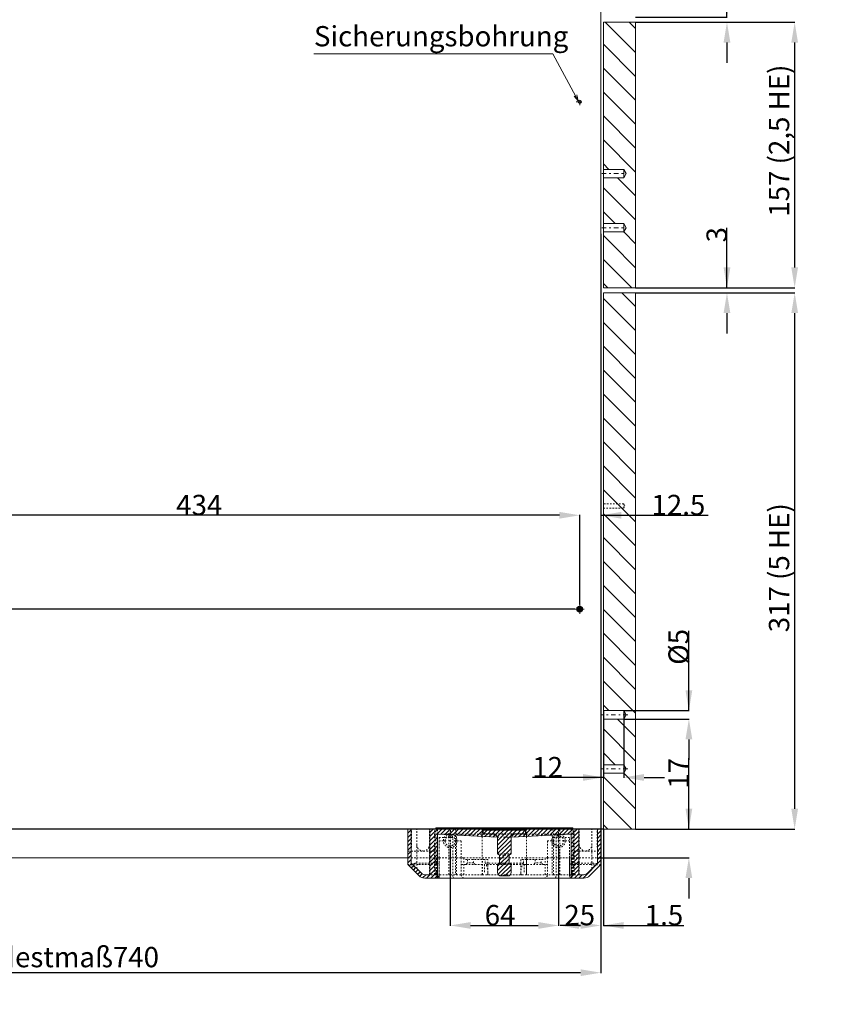
# Model space of a CAD drawing. Units: millimetres. Extents: x 53 to 1036, y -13 to 897.
# Drawn here: x 559 to 1035, y -13 to 569 of the extents above; entities that cross this region are included whole.
import ezdxf

# ---------------------------------------------------------------- set-up
doc = ezdxf.new("R2010")
doc.units = ezdxf.units.MM
for name, pattern in [('_..__..__..__.._', [1.8, 0.9, -0.9]), ('______....__....', [7.2, 2.7, -1.8, 0.9, -1.8]), ('______..__..__..', [7.2, 2.7, -0.9, 0.9, -0.9, 0.9, -0.9]), ('________________', [0])]:
    doc.linetypes.add(name, pattern=pattern)
for name, color, linetype in [('Ansichten', 7, 'Continuous'), ('Maße', 7, 'Continuous'), ('Mittellinien', 7, 'Continuous')]:
    doc.layers.add(name, color=color, linetype=linetype)
doc.dimstyles.get("Standard").update_dxf_attribs({"dimtxt": 0.18, "dimasz": 0.18, "dimexe": 0.18, "dimexo": 0.0625, "dimgap": 0.09, "dimtad": 0, "dimtih": 1, "dimtoh": 1, "dimdec": 4, "dimzin": 0, "dimdsep": 46, "dimtxsty": 'Standard', "dimcen": 0.09, "dimadec": 0, "dimazin": 0, "dimtfac": 1, "dimtdec": 4, "dimtofl": 0, "dimtmove": 0, "dimatfit": 3, "dimfxl": 0, "dimtolj": 1, "dimtzin": 0, "dimarcsym": 0})
pattern_1 = [(45, (0, 0), (-1.25, 1.25), [])]

# ---------------------------------------------------------------- blocks, each defined once
blk = doc.blocks.new('*D1')
at = {"layer": 'Defpoints', "color": 0}
for p in [(902, 90.5), (877, 78.5), (902, 27.5)]:
    blk.add_point(p, dxfattribs=at)
at = {"layer": 'Maße', "color": 0, "lineweight": -2}
for p, q in [((902, 90.44), (902, 33.32)), ((877, 78.44), (877, 33.32)), ((889, 33.5), (890, 33.5))]:
    blk.add_line(p, q, dxfattribs=at)
at = {"layer": 'Maße', "color": 0}
for points in [[(889, 35.5), (889, 31.5), (877, 33.5)], [(890, 31.5), (890, 35.5), (902, 33.5)]]:
    blk.add_solid(points, dxfattribs=at)
at = {"layer": 'Maße', "color": 0, "insert": (889.5, 39.59), "char_height": 12, "attachment_point": 5}
blk.add_mtext('\\A1;25', dxfattribs=at)
blk = doc.blocks.new('*D2')
at = {"layer": 'Defpoints', "color": 0}
for p in [(922.5, 570.5), (982.5, 570.5), (922.5, 567.5)]:
    blk.add_point(p, dxfattribs=at)
at = {"layer": 'Maße', "color": 0, "lineweight": -2}
for p, q in [((976.5, 570.5), (976.5, 602.68)), ((976.5, 582.5), (976.5, 594.5)), ((922.56, 570.5), (976.68, 570.5)), ((922.56, 567.5), (976.68, 567.5)), ((976.5, 555.5), (976.5, 543.5))]:
    blk.add_line(p, q, dxfattribs=at)
at = {"layer": 'Maße', "color": 0}
for points in [[(974.5, 582.5), (978.5, 582.5), (976.5, 570.5)], [(978.5, 555.5), (974.5, 555.5), (976.5, 567.5)]]:
    blk.add_solid(points, dxfattribs=at)
at = {"layer": 'Maße', "color": 0, "insert": (970.41, 598.59), "char_height": 12, "attachment_point": 5, "rotation": 90}
blk.add_mtext('\\A1;3', dxfattribs=at)
blk = doc.blocks.new('*D4')
at = {"layer": 'Defpoints', "color": 0}
for p in [(813, 78.5), (877, 78.5), (877, 27.5)]:
    blk.add_point(p, dxfattribs=at)
at = {"layer": 'Maße', "color": 0, "lineweight": -2}
for p, q in [((813, 78.44), (813, 33.32)), ((877, 78.44), (877, 33.32)), ((825, 33.5), (865, 33.5))]:
    blk.add_line(p, q, dxfattribs=at)
at = {"layer": 'Maße', "color": 0}
for points in [[(825, 35.5), (825, 31.5), (813, 33.5)], [(865, 31.5), (865, 35.5), (877, 33.5)]]:
    blk.add_solid(points, dxfattribs=at)
at = {"layer": 'Maße', "color": 0, "insert": (842.46, 39.59), "char_height": 12, "attachment_point": 5}
blk.add_mtext('\\A1;64', dxfattribs=at)
blk = doc.blocks.new('*D7')
at = {"layer": 'Defpoints', "color": 0}
for p in [(115, 690.5), (886.75, 690.5), (452.75, 220.5)]:
    blk.add_point(p, dxfattribs=at)
at = {"layer": 'Maße', "color": 0, "lineweight": -2}
for p, q in [((886.69, 690.5), (108.82, 690.5)), ((109, 232.5), (109, 678.5)), ((452.69, 220.5), (108.82, 220.5))]:
    blk.add_line(p, q, dxfattribs=at)
at = {"layer": 'Maße', "color": 0}
for points in [[(111, 678.5), (107, 678.5), (109, 690.5)], [(107, 232.5), (111, 232.5), (109, 220.5)]]:
    blk.add_solid(points, dxfattribs=at)
at = {"layer": 'Maße', "color": 0, "insert": (102.91, 462.5), "char_height": 12, "attachment_point": 5, "rotation": 90}
blk.add_mtext('\\A1;470', dxfattribs=at)
blk = doc.blocks.new('*D10')
at = {"layer": 'Defpoints', "color": 0}
for p in [(922.5, 407.5), (1022.5, 407.5), (922.5, 90.5)]:
    blk.add_point(p, dxfattribs=at)
at = {"layer": 'Maße', "color": 0, "lineweight": -2}
for p, q in [((922.56, 407.5), (1016.68, 407.5)), ((1016.5, 102.5), (1016.5, 395.5)), ((922.56, 90.5), (1016.68, 90.5))]:
    blk.add_line(p, q, dxfattribs=at)
at = {"layer": 'Maße', "color": 0}
for points in [[(1018.5, 395.5), (1014.5, 395.5), (1016.5, 407.5)], [(1014.5, 102.5), (1018.5, 102.5), (1016.5, 90.5)]]:
    blk.add_solid(points, dxfattribs=at)
at = {"layer": 'Maße', "color": 0, "insert": (1007.27, 245), "char_height": 12, "attachment_point": 5, "rotation": 90}
blk.add_mtext('\\A1;317 (5 HE)', dxfattribs=at)
blk = doc.blocks.new('*D11')
at = {"layer": 'Defpoints', "color": 0}
for p in [(903.5, 160.5), (915.5, 160.5), (915.5, 115)]:
    blk.add_point(p, dxfattribs=at)
at = {"layer": 'Maße', "color": 0, "lineweight": -2}
for p, q in [((903.5, 160.44), (903.5, 120.82)), ((915.5, 160.44), (915.5, 120.82)), ((903.5, 121), (861.61, 121)), ((891.5, 121), (879.5, 121)), ((927.5, 121), (939.5, 121))]:
    blk.add_line(p, q, dxfattribs=at)
at = {"layer": 'Maße', "color": 0}
for points in [[(891.5, 119), (891.5, 123), (903.5, 121)], [(927.5, 123), (927.5, 119), (915.5, 121)]]:
    blk.add_solid(points, dxfattribs=at)
at = {"layer": 'Maße', "color": 0, "insert": (870.55, 127.09), "char_height": 12, "attachment_point": 5}
blk.add_mtext('\\A1;12', dxfattribs=at)
blk = doc.blocks.new('*D14')
at = {"layer": 'Defpoints', "color": 0}
for p in [(922.5, 567.5), (1022.5, 567.5), (922.5, 410.5)]:
    blk.add_point(p, dxfattribs=at)
at = {"layer": 'Maße', "color": 0, "lineweight": -2}
for p, q in [((922.56, 567.5), (1016.68, 567.5)), ((1016.5, 422.5), (1016.5, 555.5)), ((922.56, 410.5), (1016.68, 410.5))]:
    blk.add_line(p, q, dxfattribs=at)
at = {"layer": 'Maße', "color": 0}
for points in [[(1018.5, 555.5), (1014.5, 555.5), (1016.5, 567.5)], [(1014.5, 422.5), (1018.5, 422.5), (1016.5, 410.5)]]:
    blk.add_solid(points, dxfattribs=at)
at = {"layer": 'Maße', "color": 0, "insert": (1007.27, 497.5), "char_height": 12, "attachment_point": 5, "rotation": 90}
blk.add_mtext('\\A1;157 (2,5 HE)', dxfattribs=at)
blk = doc.blocks.new('*D18')
at = {"layer": 'Defpoints', "color": 0}
for p in [(902, 90.5), (903.5, 90.5), (903.5, 27.5)]:
    blk.add_point(p, dxfattribs=at)
at = {"layer": 'Maße', "color": 0, "lineweight": -2}
for p, q in [((902, 90.44), (902, 33.32)), ((903.5, 90.44), (903.5, 33.32)), ((890, 33.5), (878, 33.5)), ((903.5, 33.5), (951.11, 33.5)), ((915.5, 33.5), (927.5, 33.5))]:
    blk.add_line(p, q, dxfattribs=at)
at = {"layer": 'Maße', "color": 0}
for points in [[(890, 31.5), (890, 35.5), (902, 33.5)], [(915.5, 35.5), (915.5, 31.5), (903.5, 33.5)]]:
    blk.add_solid(points, dxfattribs=at)
at = {"layer": 'Maße', "color": 0, "insert": (939.3, 39.59), "char_height": 12, "attachment_point": 5}
blk.add_mtext('\\A1;1.5', dxfattribs=at)
blk = doc.blocks.new('*D19')
at = {"layer": 'Defpoints', "color": 0}
for p in [(902, 442.5), (162, 90.5), (162, -0.44)]:
    blk.add_point(p, dxfattribs=at)
at = {"layer": 'Maße', "color": 0, "lineweight": -2}
for p, q in [((902, 442.44), (902, 5.38)), ((162, 90.44), (162, 5.38)), ((890, 5.56), (174, 5.56))]:
    blk.add_line(p, q, dxfattribs=at)
at = {"layer": 'Maße', "color": 0}
for points in [[(174, 7.56), (174, 3.56), (162, 5.56)], [(890, 3.56), (890, 7.56), (902, 5.56)]]:
    blk.add_solid(points, dxfattribs=at)
at = {"layer": 'Maße', "color": 0, "insert": (511.08, 14.79), "char_height": 12, "attachment_point": 5}
blk.add_mtext('Mindestmaß 550/ Mindestmaß\\A1;740', dxfattribs=at)
blk = doc.blocks.new('*D20')
at = {"layer": 'Defpoints', "color": 0}
for p in [(922.5, 410.5), (922.5, 407.5), (982.5, 407.5)]:
    blk.add_point(p, dxfattribs=at)
at = {"layer": 'Maße', "color": 0, "lineweight": -2}
for p, q in [((976.5, 410.5), (976.5, 445.95)), ((976.5, 422.5), (976.5, 434.5)), ((922.56, 410.5), (976.68, 410.5)), ((922.56, 407.5), (976.68, 407.5)), ((976.5, 395.5), (976.5, 383.5))]:
    blk.add_line(p, q, dxfattribs=at)
at = {"layer": 'Maße', "color": 0}
for points in [[(974.5, 422.5), (978.5, 422.5), (976.5, 410.5)], [(978.5, 395.5), (974.5, 395.5), (976.5, 407.5)]]:
    blk.add_solid(points, dxfattribs=at)
at = {"layer": 'Maße', "color": 0, "insert": (970.41, 441.86), "char_height": 12, "attachment_point": 5, "rotation": 90}
blk.add_mtext('\\A1;3', dxfattribs=at)
blk = doc.blocks.new('*D21')
at = {"layer": 'Defpoints', "color": 0}
for p in [(72.5, 794.5), (162, 794.5), (790, 90.5)]:
    blk.add_point(p, dxfattribs=at)
at = {"layer": 'Maße', "color": 0, "lineweight": -2}
for p, q in [((161.94, 794.5), (66.32, 794.5)), ((66.5, 102.5), (66.5, 782.5)), ((789.94, 90.5), (66.32, 90.5))]:
    blk.add_line(p, q, dxfattribs=at)
at = {"layer": 'Maße', "color": 0}
for points in [[(68.5, 782.5), (64.5, 782.5), (66.5, 794.5)], [(64.5, 102.5), (68.5, 102.5), (66.5, 90.5)]]:
    blk.add_solid(points, dxfattribs=at)
at = {"layer": 'Maße', "color": 0, "insert": (60.41, 465), "char_height": 12, "attachment_point": 5, "rotation": 90}
blk.add_mtext('\\A1;704', dxfattribs=at)
blk = doc.blocks.new('@2779')
at = {"layer": 'Maße'}
h = blk.add_hatch(dxfattribs=at)
h.set_pattern_fill('', color=1, style=0, pattern_type=0)
h.set_pattern_definition(pattern_1)
h.paths.add_polyline_path([(804.5, 91.25), (804.5, 90.5), (801, 90.5), (801, 63.5), (798.07, 63.5), (797.87, 63.51), (797.68, 63.53), (797.49, 63.56), (797.29, 63.61), (797.11, 63.66), (796.92, 63.73), (796.74, 63.81), (796.57, 63.91), (796.4, 64.01), (796.24, 64.12), (796.09, 64.25), (795.95, 64.38), (790, 70.33), (790, 90.5), (788, 90.5), (788, 69.5), (794.54, 62.97), (794.77, 62.75), (795.03, 62.54), (795.29, 62.35), (795.57, 62.17), (795.86, 62.02), (796.16, 61.89), (796.46, 61.77), (796.78, 61.67), (797.1, 61.6), (797.42, 61.55), (797.74, 61.52), (798.07, 61.5), (805.5, 61.5), (805.5, 87.5), (840.86, 85.65), (840.78, 85.87), (840.69, 86.09), (840.57, 86.3), (840.44, 86.5), (840.3, 86.69), (840.14, 86.86), (839.96, 87.02), (839.78, 87.17), (839.58, 87.31), (839.37, 87.42), (839.16, 87.52), (838.93, 87.61), (838.71, 87.67), (838.47, 87.72), (838.24, 87.75), (838, 87.75), (832.5, 87.75), (832.5, 89.75), (857.5, 89.75), (857.5, 87.75), (852, 87.75), (851.76, 87.75), (851.53, 87.72), (851.29, 87.67), (851.07, 87.61), (850.84, 87.52), (850.63, 87.42), (850.42, 87.31), (850.22, 87.17), (850.04, 87.02), (849.86, 86.86), (849.7, 86.69), (849.56, 86.5), (849.43, 86.3), (849.31, 86.09), (849.22, 85.87), (849.14, 85.65), (884.5, 87.5), (884.5, 61.5), (891.93, 61.5), (892.26, 61.52), (892.58, 61.55), (892.9, 61.6), (893.22, 61.67), (893.54, 61.77), (893.84, 61.89), (894.14, 62.02), (894.43, 62.17), (894.71, 62.35), (894.97, 62.54), (895.23, 62.75), (895.46, 62.97), (902, 69.5), (902, 90.5), (900, 90.5), (900, 70.33), (894.05, 64.38), (893.91, 64.25), (893.76, 64.12), (893.6, 64.01), (893.43, 63.91), (893.26, 63.81), (893.08, 63.73), (892.89, 63.66), (892.71, 63.61), (892.51, 63.56), (892.32, 63.53), (892.13, 63.51), (891.93, 63.5), (889, 63.5), (889, 90.5), (885.5, 90.5), (885.5, 91.25)])
h = blk.add_hatch(dxfattribs=at)
h.set_pattern_fill('', color=1, style=0, pattern_type=0)
h.set_pattern_definition(pattern_1)
h.paths.add_polyline_path([(849, 75.75), (849, 84.75), (849.01, 84.99), (849.04, 85.22), (849.08, 85.45), (849.15, 85.68), (849.23, 85.9), (849.33, 86.12), (849.44, 86.32), (849.57, 86.52), (849.72, 86.7), (849.88, 86.88), (850.05, 87.04), (850.24, 87.18), (850.43, 87.31), (850.64, 87.43), (850.85, 87.53), (851.07, 87.61), (851.3, 87.67), (851.53, 87.72), (851.76, 87.75), (852, 87.75), (857.5, 87.75), (857.5, 89.75), (832.5, 89.75), (832.5, 87.75), (838, 87.75), (838.24, 87.75), (838.47, 87.72), (838.7, 87.67), (838.93, 87.61), (839.15, 87.53), (839.36, 87.43), (839.57, 87.31), (839.76, 87.18), (839.95, 87.04), (840.12, 86.88), (840.28, 86.7), (840.43, 86.52), (840.56, 86.32), (840.67, 86.12), (840.77, 85.9), (840.85, 85.68), (840.92, 85.45), (840.96, 85.22), (840.99, 84.99), (841, 84.75), (841, 75.75), (842.1, 75.12), (842.1, 70.39), (841, 69.75), (841, 64.75), (841.01, 64.6), (841.02, 64.44), (841.06, 64.29), (841.1, 64.14), (841.15, 63.99), (841.22, 63.85), (841.29, 63.71), (841.38, 63.58), (841.48, 63.46), (841.59, 63.34), (841.7, 63.23), (841.82, 63.14), (841.96, 63.05), (842.09, 62.97), (842.23, 62.91), (842.38, 62.85), (842.53, 62.81), (842.69, 62.78), (842.84, 62.76), (843, 62.75), (843.68, 62.75), (843.77, 62.83), (843.87, 62.9), (843.97, 62.97), (844.07, 63.03), (844.18, 63.08), (844.29, 63.13), (844.41, 63.16), (844.52, 63.2), (844.64, 63.22), (844.76, 63.24), (844.88, 63.25), (845, 63.25), (845.12, 63.25), (845.24, 63.24), (845.36, 63.22), (845.48, 63.2), (845.59, 63.16), (845.71, 63.13), (845.82, 63.08), (845.93, 63.03), (846.03, 62.97), (846.13, 62.9), (846.23, 62.83), (846.32, 62.75), (847, 62.75), (847.16, 62.76), (847.31, 62.78), (847.47, 62.81), (847.62, 62.85), (847.77, 62.91), (847.91, 62.97), (848.04, 63.05), (848.18, 63.14), (848.3, 63.23), (848.41, 63.34), (848.52, 63.46), (848.62, 63.58), (848.71, 63.71), (848.78, 63.85), (848.85, 63.99), (848.9, 64.14), (848.94, 64.29), (848.98, 64.44), (848.99, 64.6), (849, 64.75), (849, 69.75), (847.9, 70.39), (847.9, 75.12)])
at = {"layer": 'Maße', "color": 7, "linetype": '________________', "lineweight": 9}
for p, q in [((902, 794.5), (902, 90.5)), ((903.5, 480.5), (903.5, 567.5)), ((903.5, 567.5), (922.5, 567.5)), ((922.5, 410.5), (922.5, 567.5)), ((903.5, 480.5), (915.5, 480.5)), ((903.5, 480.5), (903.5, 475.5)), ((915.5, 480.5), (916.94, 478)), ((915.5, 480.5), (915.5, 475.5)), ((916.94, 478), (915.5, 475.5)), ((915.5, 475.5), (903.5, 475.5)), ((903.5, 448.5), (903.5, 475.5)), ((903.5, 448.5), (903.5, 443.5)), ((903.5, 448.5), (915.5, 448.5)), ((915.5, 448.5), (915.5, 443.5)), ((915.5, 448.5), (916.94, 446)), ((915.5, 443.5), (903.5, 443.5)), ((903.5, 410.5), (903.5, 443.5)), ((916.94, 446), (915.5, 443.5)), ((922.5, 410.5), (903.5, 410.5)), ((903.5, 407.5), (922.5, 407.5)), ((903.5, 160.5), (903.5, 407.5)), ((922.5, 90.5), (922.5, 407.5)), ((903.5, 160.5), (915.5, 160.5)), ((903.5, 160.5), (903.5, 155.5)), ((915.5, 160.5), (916.94, 158)), ((915.5, 160.5), (915.5, 155.5)), ((916.94, 158), (915.5, 155.5)), ((915.5, 155.5), (903.5, 155.5)), ((903.5, 128.5), (903.5, 155.5)), ((903.5, 128.5), (915.5, 128.5)), ((903.5, 128.5), (903.5, 123.5)), ((915.5, 128.5), (916.94, 126)), ((915.5, 128.5), (915.5, 123.5)), ((915.5, 123.5), (903.5, 123.5)), ((903.5, 90.5), (903.5, 123.5)), ((916.94, 126), (915.5, 123.5)), ((788, 90.5), (788, 69.5)), ((788, 90.5), (790, 90.5)), ((790, 90.5), (790, 70.33)), ((790, 90.5), (801, 90.5)), ((801, 63.5), (801, 90.5)), ((801, 90.5), (804.5, 90.5)), ((804.5, 90.5), (804.5, 91.25)), ((804.5, 91.25), (885.5, 91.25)), ((805.5, 61.5), (805.5, 87.5)), ((840.86, 85.65), (805.5, 87.5)), ((832.5, 87.75), (832.5, 89.75)), ((857.5, 89.75), (832.5, 89.75)), ((832.5, 87.75), (832.5, 89.75)), ((857.5, 89.75), (832.5, 89.75)), ((832.5, 87.75), (838, 87.75)), ((832.5, 87.75), (838, 87.75)), ((884.5, 87.5), (849.14, 85.65)), ((852, 87.75), (857.5, 87.75)), ((852, 87.75), (857.5, 87.75)), ((857.5, 89.75), (857.5, 87.75)), ((857.5, 89.75), (857.5, 87.75)), ((884.5, 87.5), (884.5, 61.5)), ((885.5, 91.25), (885.5, 90.5)), ((885.5, 90.5), (889, 90.5)), ((889, 90.5), (889, 63.5)), ((889, 90.5), (900, 90.5)), ((900, 90.5), (902, 90.5)), ((900, 70.33), (900, 90.5)), ((902, 69.5), (902, 90.5)), ((922.5, 90.5), (903.5, 90.5)), ((841, 75.75), (841, 84.75)), ((849, 84.75), (849, 75.75)), ((842.1, 75.12), (841, 75.75)), ((849, 75.75), (847.9, 75.12)), ((276, 73.5), (788, 73.5)), ((790, 70.33), (795.95, 64.38)), ((841, 69.75), (842.1, 70.39)), ((842.1, 70.39), (842.1, 75.12)), ((847.9, 75.12), (847.9, 70.39)), ((847.9, 70.39), (849, 69.75)), ((894.05, 64.38), (900, 70.33)), ((788, 69.5), (794.54, 62.97)), ((841, 64.75), (841, 69.75)), ((849, 69.75), (849, 64.75)), ((895.46, 62.97), (902, 69.5)), ((798.07, 63.5), (801, 63.5)), ((798.07, 61.5), (805.5, 61.5)), ((805.5, 61.5), (884.5, 61.5)), ((843, 62.75), (843.68, 62.75)), ((843.68, 62.75), (845, 62.75)), ((845, 62.75), (846.32, 62.75)), ((846.32, 62.75), (847, 62.75)), ((884.5, 61.5), (891.93, 61.5)), ((889, 63.5), (891.93, 63.5))]:
    blk.add_line(p, q, dxfattribs=at)
at = {"layer": 'Maße', "color": 1}
for p, q in [((904.64, 567.5), (922.5, 549.64)), ((918.78, 567.5), (922.5, 563.78)), ((903.5, 554.5), (922.5, 535.5)), ((903.5, 540.36), (922.5, 521.36)), ((903.5, 526.22), (922.5, 507.22)), ((903.5, 512.07), (922.5, 493.07)), ((903.5, 497.93), (922.5, 478.93)), ((903.5, 483.79), (906.78, 480.5)), ((911.78, 475.5), (922.5, 464.79)), ((903.5, 469.65), (922.5, 450.65)), ((903.5, 455.5), (910.5, 448.5)), ((915.5, 443.5), (922.5, 436.5)), ((903.5, 441.36), (908.43, 436.43)), ((908.43, 436.43), (922.5, 422.36)), ((903.5, 427.22), (920.22, 410.5)), ((903.5, 413.08), (906.07, 410.5)), ((914.34, 407.5), (922.5, 399.35)), ((903.5, 404.21), (922.5, 385.21)), ((903.5, 390.06), (922.5, 371.06)), ((903.5, 375.92), (922.5, 356.92)), ((903.5, 361.78), (922.5, 342.78)), ((903.5, 347.64), (922.5, 328.64)), ((903.5, 333.49), (922.5, 314.49)), ((903.5, 319.35), (922.5, 300.35)), ((903.5, 305.21), (922.5, 286.21)), ((903.5, 291.07), (922.5, 272.07)), ((903.5, 276.93), (922.5, 257.93)), ((903.5, 262.78), (922.5, 243.78)), ((903.5, 248.64), (922.5, 229.64)), ((903.5, 234.5), (922.5, 215.5)), ((903.5, 220.36), (922.5, 201.36)), ((903.5, 206.22), (922.5, 187.22)), ((903.5, 192.07), (922.5, 173.07)), ((903.5, 177.93), (922.5, 158.93)), ((903.5, 163.79), (906.78, 160.5)), ((911.78, 155.5), (922.5, 144.79)), ((903.5, 149.65), (922.5, 130.65)), ((903.5, 135.5), (910.5, 128.5)), ((915.5, 123.5), (922.5, 116.5)), ((903.5, 121.36), (908.43, 116.43)), ((908.43, 116.43), (922.5, 102.36)), ((903.5, 107.22), (920.22, 90.5)), ((903.5, 93.08), (906.07, 90.5))]:
    blk.add_line(p, q, dxfattribs=at)
at = {"layer": 'Maße', "color": 212, "linetype": '_..__..__..__.._', "lineweight": 9}
for p, q in [((915.5, 282.75), (903.5, 282.75)), ((903.5, 280.25), (915.5, 280.25)), ((915.5, 280.25), (915.5, 282.75)), ((916.22, 281.5), (915.5, 282.75)), ((915.5, 280.25), (916.22, 281.5)), ((790.22, 81.25), (790.22, 90.5)), ((793.25, 77.5), (793.25, 90.5)), ((800.75, 77.5), (800.75, 90.5)), ((803.7, 63.5), (803.7, 90.5)), ((804.42, 63.5), (804.42, 90.5)), ((804.5, 90.5), (885.5, 90.5)), ((805.5, 87.5), (805.5, 90.5)), ((805.5, 87.5), (884.5, 87.5)), ((812.25, 87.15), (812.25, 90.5)), ((813.12, 87.11), (813.12, 90.5)), ((816.06, 90.5), (816.06, 86.95)), ((816.75, 86.91), (816.75, 90.5)), ((831.89, 86.12), (831.89, 90.5)), ((838, 87.75), (845, 87.75)), ((845, 87.75), (852, 87.75)), ((858.11, 86.12), (858.11, 90.5)), ((873.25, 90.5), (873.25, 86.91)), ((873.94, 86.95), (873.94, 90.5)), ((876.88, 90.5), (876.88, 87.11)), ((877.75, 87.15), (877.75, 90.5)), ((884.5, 87.5), (884.5, 90.5)), ((885.58, 63.5), (885.58, 90.5)), ((886.3, 63.5), (886.3, 90.5)), ((889.25, 77.5), (889.25, 90.5)), ((896.75, 77.5), (896.75, 90.5)), ((899.78, 81.25), (899.78, 90.5)), ((814.5, 85.5), (806.5, 85.5)), ((806.5, 85.5), (806.5, 62.5)), ((809, 83.5), (806.5, 83.5)), ((806.5, 83.5), (806.5, 73.5)), ((812.25, 63.5), (812.25, 87.15)), ((813.12, 63.5), (813.12, 87.11)), ((814.5, 62.5), (814.5, 85.5)), ((816.06, 86.95), (816.06, 63.5)), ((816.75, 63.5), (816.75, 86.91)), ((819.5, 83.5), (817, 83.5)), ((819.5, 73.5), (819.5, 83.5)), ((831.89, 63.5), (831.89, 86.12)), ((840.86, 85.65), (849.14, 85.65)), ((858.11, 63.5), (858.11, 86.12)), ((873, 83.5), (870.5, 83.5)), ((870.5, 83.5), (870.5, 73.5)), ((873.25, 86.91), (873.25, 63.5)), ((873.94, 63.5), (873.94, 86.95)), ((883.5, 85.5), (875.5, 85.5)), ((875.5, 85.5), (875.5, 62.5)), ((876.88, 87.11), (876.88, 63.5)), ((877.75, 63.5), (877.75, 87.15)), ((883.5, 83.5), (881, 83.5)), ((883.5, 62.5), (883.5, 85.5)), ((883.5, 73.5), (883.5, 83.5)), ((788, 77.5), (790, 77.5)), ((790, 77.5), (801, 77.5)), ((793.25, 67.08), (793.25, 77.5)), ((800.75, 63.5), (800.75, 77.5)), ((801, 77.5), (803.7, 77.5)), ((841, 75.75), (845, 75.75)), ((845, 75.75), (849, 75.75)), ((886.3, 77.5), (889, 77.5)), ((889, 77.5), (900, 77.5)), ((889.25, 63.5), (889.25, 77.5)), ((896.75, 67.08), (896.75, 77.5)), ((900, 77.5), (902, 77.5)), ((788, 73.5), (790, 73.5)), ((790, 73.5), (793.25, 73.5)), ((793, 70.33), (792.22, 70.23)), ((793.25, 70.33), (793, 70.33)), ((793.25, 73.5), (800.75, 73.5)), ((800.75, 70.33), (793.25, 70.33)), ((800.75, 73.5), (801, 73.5)), ((801, 70.33), (800.75, 70.33)), ((801, 73.5), (804.42, 73.5)), ((804.42, 70.33), (801, 70.33)), ((804.42, 73.5), (805, 73.5)), ((805, 70.33), (804.42, 70.33)), ((806.5, 73.5), (805, 73.5)), ((805, 63.5), (805, 73.5)), ((806.5, 63.5), (806.5, 73.5)), ((806.5, 73.5), (812.25, 73.5)), ((812.25, 73.5), (813.12, 73.5)), ((813.12, 73.5), (814.5, 73.5)), ((814.5, 73.5), (816.06, 73.5)), ((816.06, 73.5), (816.75, 73.5)), ((816.75, 73.5), (819.5, 73.5)), ((819.5, 73.5), (819.5, 63.5)), ((821, 73.5), (819.5, 73.5)), ((821, 63.5), (821, 73.5)), ((821, 73.5), (831.89, 73.5)), ((831.89, 72.5), (821, 72.5)), ((823.25, 70.5), (822.25, 69.5)), ((823.25, 72.5), (823.25, 70.5)), ((826.75, 70.5), (823.25, 70.5)), ((826.75, 70.5), (826.75, 72.5)), ((827.75, 69.5), (826.75, 70.5)), ((831.89, 73.5), (842.1, 73.5)), ((831.99, 72.5), (831.89, 72.5)), ((835.25, 72.5), (831.99, 72.5)), ((831.99, 63.5), (831.99, 72.5)), ((833.65, 70.33), (833.65, 72.5)), ((835.25, 70.33), (833.65, 70.33)), ((835.25, 64.83), (835.25, 72.5)), ((842, 70.33), (835.25, 70.33)), ((848, 70.33), (842, 70.33)), ((842.1, 75.12), (845, 75.12)), ((842.1, 73.5), (847.9, 73.5)), ((842.1, 70.39), (845, 70.39)), ((845, 75.12), (847.9, 75.12)), ((845, 70.39), (847.9, 70.39)), ((847.9, 73.5), (858.11, 73.5)), ((854.75, 70.33), (848, 70.33)), ((858.01, 72.5), (854.75, 72.5)), ((854.75, 72.5), (854.75, 64.83)), ((856.35, 70.33), (854.75, 70.33)), ((856.35, 70.33), (856.35, 72.5)), ((858.01, 72.5), (858.01, 63.5)), ((858.01, 72.5), (858.11, 72.5)), ((858.11, 73.5), (869, 73.5)), ((858.11, 72.5), (869, 72.5)), ((863.25, 70.5), (862.25, 69.5)), ((863.25, 72.5), (863.25, 70.5)), ((866.75, 70.5), (863.25, 70.5)), ((866.75, 70.5), (866.75, 72.5)), ((867.75, 69.5), (866.75, 70.5)), ((870.5, 73.5), (869, 73.5)), ((869, 63.5), (869, 73.5)), ((870.5, 73.5), (870.5, 63.5)), ((870.5, 73.5), (873.25, 73.5)), ((873.25, 73.5), (873.94, 73.5)), ((873.94, 73.5), (875.5, 73.5)), ((875.5, 73.5), (876.88, 73.5)), ((876.88, 73.5), (877.75, 73.5)), ((877.75, 73.5), (883.5, 73.5)), ((883.5, 63.5), (883.5, 73.5)), ((885, 73.5), (883.5, 73.5)), ((885, 63.5), (885, 73.5)), ((885, 73.5), (885.58, 73.5)), ((885.58, 70.33), (885, 70.33)), ((885.58, 73.5), (889, 73.5)), ((889, 70.33), (885.58, 70.33)), ((889, 73.5), (889.25, 73.5)), ((889.25, 70.33), (889, 70.33)), ((889.25, 73.5), (896.75, 73.5)), ((896.75, 70.33), (889.25, 70.33)), ((896.75, 73.5), (900, 73.5)), ((897, 70.33), (896.75, 70.33)), ((897.78, 70.23), (897, 70.33)), ((900, 73.5), (902, 73.5)), ((800.75, 69.5), (794, 69.5)), ((801, 69.5), (800.75, 69.5)), ((804.42, 69.5), (801, 69.5)), ((804.5, 69.5), (804.42, 69.5)), ((819.5, 69.5), (822.18, 69.5)), ((822.18, 69.5), (833.25, 69.5)), ((833.25, 69.5), (833.25, 64.83)), ((835.25, 69.5), (833.25, 69.5)), ((835.24, 64.38), (835.25, 64.83)), ((841, 69.5), (835.25, 69.5)), ((841, 69.75), (845, 69.75)), ((849, 69.5), (841, 69.5)), ((845, 69.75), (849, 69.75)), ((854.75, 69.5), (849, 69.5)), ((856.75, 69.5), (854.75, 69.5)), ((854.75, 64.83), (854.76, 64.38)), ((856.75, 69.5), (856.75, 64.83)), ((856.75, 69.5), (867.82, 69.5)), ((867.82, 69.5), (870.5, 69.5)), ((885.58, 69.5), (885.5, 69.5)), ((889, 69.5), (885.58, 69.5)), ((889.25, 69.5), (889, 69.5)), ((896, 69.5), (889.25, 69.5)), ((804.42, 63.5), (801, 63.5)), ((805, 63.5), (804.42, 63.5)), ((813.12, 63.5), (805.5, 63.5)), ((813.12, 63.5), (816.06, 63.5)), ((831.89, 63.5), (816.06, 63.5)), ((858.11, 63.5), (831.89, 63.5)), ((873.94, 63.5), (858.11, 63.5)), ((873.94, 63.5), (876.88, 63.5)), ((884.5, 63.5), (876.88, 63.5)), ((885.58, 63.5), (885, 63.5)), ((889, 63.5), (885.58, 63.5))]:
    blk.add_line(p, q, dxfattribs=at)
at = {"layer": 'Maße', "color": 253, "linetype": '________________', "lineweight": 9}
blk.add_line((845, 63.25), (845, 62.75), dxfattribs=at)
at = {"layer": 'Maße', "color": 212, "linetype": '_..__..__..__.._', "lineweight": 9, "extrusion": (0, 0, -1)}
for points in [[(-794, 69.5, 0.038533), (-788.09, 69.48), (-788, 69.5)], [(-902, 69.5), (-901.89, 69.48, 0.039778), (-896, 69.5)]]:
    blk.add_lwpolyline(points, format="xyb", dxfattribs=at)
for points in [[(-835.24, 64.38), (-835.24, 64.35), (-835.24, 64.32), (-835.24, 64.29), (-835.23, 64.26), (-835.23, 64.23), (-835.23, 64.2), (-835.23, 64.18), (-835.22, 64.15), (-835.22, 64.12), (-835.22, 64.09), (-835.22, 64.07), (-835.21, 64.04), (-835.21, 64.02), (-835.21, 63.99), (-835.2, 63.97), (-835.2, 63.94), (-835.2, 63.92), (-835.19, 63.9), (-835.19, 63.87), (-835.18, 63.85), (-835.18, 63.83), (-835.17, 63.81), (-835.17, 63.79), (-835.16, 63.78), (-835.16, 63.76), (-835.15, 63.74), (-835.15, 63.73), (-835.14, 63.71), (-835.14, 63.7), (-835.13, 63.68), (-835.12, 63.66), (-835.12, 63.65), (-835.11, 63.63), (-835.1, 63.62), (-835.09, 63.61), (-835.09, 63.6), (-835.08, 63.59), (-835.07, 63.58), (-835.06, 63.57), (-835.05, 63.56), (-835.05, 63.55), (-835.04, 63.54), (-835.03, 63.54), (-835.02, 63.53), (-835.01, 63.52), (-835, 63.52), (-834.98, 63.52), (-834.98, 63.51), (-834.96, 63.51), (-834.95, 63.51), (-834.94, 63.51), (-834.93, 63.5), (-834.92, 63.5)], [(-855.08, 63.5), (-855.07, 63.5), (-855.05, 63.51), (-855.04, 63.51), (-855.03, 63.51), (-855.02, 63.51), (-855.01, 63.52), (-855, 63.52), (-854.99, 63.53), (-854.98, 63.53), (-854.97, 63.54), (-854.96, 63.55), (-854.95, 63.55), (-854.95, 63.56), (-854.94, 63.57), (-854.93, 63.58), (-854.92, 63.59), (-854.91, 63.6), (-854.9, 63.61), (-854.9, 63.63), (-854.89, 63.64), (-854.88, 63.65), (-854.87, 63.67), (-854.87, 63.68), (-854.86, 63.7), (-854.86, 63.71), (-854.85, 63.73), (-854.84, 63.75), (-854.84, 63.76), (-854.83, 63.78), (-854.83, 63.8), (-854.82, 63.82), (-854.82, 63.84), (-854.81, 63.86), (-854.81, 63.88), (-854.81, 63.9), (-854.8, 63.92), (-854.8, 63.95), (-854.8, 63.97), (-854.79, 63.99), (-854.79, 64.02), (-854.79, 64.05), (-854.78, 64.07), (-854.78, 64.1), (-854.78, 64.13), (-854.77, 64.16), (-854.77, 64.19), (-854.77, 64.22), (-854.77, 64.25), (-854.76, 64.29), (-854.76, 64.32), (-854.76, 64.35), (-854.76, 64.38)]]:
    blk.add_lwpolyline(points, dxfattribs=at)
at = {"layer": 'Maße', "color": 1}
for points in [[(915.5, 443.5, 0)], [(915.5, 123.5, 0)]]:
    blk.add_polyline3d(points, dxfattribs=at)
at = {"layer": 'Maße', "color": 7, "linetype": '________________', "lineweight": 9, "extrusion": (0, 0, -1)}
for centre, radius in [((-889.5, 520.5), 1), ((-889.5, 220.5), 1.75)]:
    blk.add_circle(centre, radius, dxfattribs=at)
at = {"layer": 'Maße', "color": 212, "linetype": '_..__..__..__.._', "lineweight": 9}
for centre in [(813, 83.5), (877, 83.5)]:
    blk.add_circle(centre, 4, dxfattribs=at)
at = {"layer": 'Maße', "color": 212, "linetype": '_..__..__..__.._', "lineweight": 9, "extrusion": (0, 0, -1)}
for centre in [(-813, 83.5), (-877, 83.5)]:
    blk.add_circle(centre, 3, dxfattribs=at)
at = {"layer": 'Maße', "color": 7, "linetype": '________________', "lineweight": 9, "extrusion": (0, 0, -1)}
for centre, radius, start, end in [((-838, 84.75), 3, 90, 162.60822), ((-838, 84.75), 3, 90, 162.60822), ((-852, 84.75), 3, 17.39178, 90), ((-852, 84.75), 3, 17.39178, 90), ((-838, 84.75), 3, 162.60822, 180), ((-852, 84.75), 3, 0, 17.39178), ((-798.07, 66.5), 3, 270, 315), ((-843, 64.75), 2, 270, 0), ((-847, 64.75), 2, 180, 270), ((-891.93, 66.5), 3, 225, 270), ((-798.07, 66.5), 5, 270, 315), ((-845, 61.25), 2, 48.59038, 90), ((-845, 61.25), 2, 90, 131.40962), ((-891.93, 66.5), 5, 225, 270)]:
    blk.add_arc(centre, radius, start, end, dxfattribs=at)
at = {"layer": 'Maße', "color": 212, "linetype": '_..__..__..__.._', "lineweight": 9}
for centre, radius, start, end in [((783.04, 81.28), 7.18, 345.85019, 359.82398), ((797, 81.25), 3.75, 180, 270), ((797, 81.25), 3.75, 270, 0), ((893, 81.25), 3.75, 180, 270), ((893, 81.25), 3.75, 270, 0), ((825, 64.83), 10.25, 0, 32.45149), ((865, 64.83), 10.25, 147.54851, 180.00022), ((804.5, 63.5), 2, 270, 0), ((821.5, 63.5), 2, 180, 270), ((868.5, 63.5), 2, 270, 0), ((885.5, 63.5), 2, 180, 270)]:
    blk.add_arc(centre, radius, start, end, dxfattribs=at)
at = {"layer": 'Maße', "color": 212, "linetype": '_..__..__..__.._', "lineweight": 9, "extrusion": (0, 0, -1)}
for centre, radius, start, end in [((-906.99, 81.28), 7.21, 345.87996, 359.79421), ((-791.16, 72.64), 2.63, 246.20602, 293.79398), ((-898.84, 72.64), 2.63, 246.20602, 293.79398), ((-794, 63.5), 6, 89.98541, 90), ((-896, 63.5), 6, 90, 90.01459), ((-805.5, 62.5), 1, 180, 270), ((-815.5, 62.5), 1, 270, 0), ((-874.5, 62.5), 1, 180, 270), ((-884.5, 62.5), 1, 270, 0)]:
    blk.add_arc(centre, radius, start, end, dxfattribs=at)
at = {"layer": 'Maße', "color": 212, "linetype": '_..__..__..__.._', "lineweight": 9}
for points in [[(804.5, 69.5), (805.67, 69.5), (806.5, 69.85), (806.5, 70.33)], [(883.5, 70.33), (883.5, 69.85), (884.33, 69.5), (885.5, 69.5)]]:
    blk.add_rational_spline(points, [1, 0.804737854124, 0.804737854124, 1], degree=3, dxfattribs=at)
at = {"layer": 'Maße', "color": 1}
for p in [(915.5, 443.5), (915.5, 123.5)]:
    blk.add_point(p, dxfattribs=at)
blk = doc.blocks.new('*D23')
at = {"layer": 'Defpoints', "color": 0}
for p in [(902, 442.5), (889.5, 270), (889.5, 223.25)]:
    blk.add_point(p, dxfattribs=at)
at = {"layer": 'Maße', "color": 0, "lineweight": -2}
for p, q in [((902, 442.44), (902, 275.82)), ((877.5, 276), (865.5, 276)), ((889.5, 223.32), (889.5, 276.18)), ((902, 276), (965.33, 276)), ((914, 276), (926, 276))]:
    blk.add_line(p, q, dxfattribs=at)
at = {"layer": 'Maße', "color": 0}
for points in [[(877.5, 274), (877.5, 278), (889.5, 276)], [(914, 278), (914, 274), (902, 276)]]:
    blk.add_solid(points, dxfattribs=at)
at = {"layer": 'Maße', "color": 0, "insert": (947.81, 282.09), "char_height": 12, "attachment_point": 5}
blk.add_mtext('\\A1;12.5', dxfattribs=at)
blk = doc.blocks.new('*D25')
at = {"layer": 'Defpoints', "color": 0}
for p in [(455.5, 270), (455.5, 223.25), (889.5, 223.25)]:
    blk.add_point(p, dxfattribs=at)
at = {"layer": 'Maße', "color": 0, "lineweight": -2}
for p, q in [((455.5, 223.32), (455.5, 276.18)), ((877.5, 276), (467.5, 276)), ((889.5, 223.32), (889.5, 276.18))]:
    blk.add_line(p, q, dxfattribs=at)
at = {"layer": 'Maße', "color": 0}
for points in [[(467.5, 278), (467.5, 274), (455.5, 276)], [(877.5, 274), (877.5, 278), (889.5, 276)]]:
    blk.add_solid(points, dxfattribs=at)
at = {"layer": 'Maße', "color": 0, "insert": (664.75, 282.09), "char_height": 12, "attachment_point": 5}
blk.add_mtext('\\A1;434', dxfattribs=at)
blk = doc.blocks.new('*D26')
at = {"layer": 'Defpoints', "color": 0}
for p in [(886.75, 220.5), (115, 90.5), (903.5, 90.5)]:
    blk.add_point(p, dxfattribs=at)
at = {"layer": 'Maße', "color": 0, "lineweight": -2}
for p, q in [((886.69, 220.5), (108.82, 220.5)), ((109, 208.5), (109, 102.5)), ((903.44, 90.5), (108.82, 90.5))]:
    blk.add_line(p, q, dxfattribs=at)
at = {"layer": 'Maße', "color": 0}
for points in [[(111, 208.5), (107, 208.5), (109, 220.5)], [(107, 102.5), (111, 102.5), (109, 90.5)]]:
    blk.add_solid(points, dxfattribs=at)
at = {"layer": 'Maße', "color": 0, "insert": (102.91, 150), "char_height": 12, "attachment_point": 5, "rotation": 90}
blk.add_mtext('\\A1;130', dxfattribs=at)
blk = doc.blocks.new('*D27')
at = {"layer": 'Defpoints', "color": 0}
for p in [(922.5, 90.5), (960, 90.5), (900, 73.5)]:
    blk.add_point(p, dxfattribs=at)
at = {"layer": 'Maße', "color": 0, "lineweight": -2}
for p, q in [((954, 90.5), (954, 132.4)), ((954, 102.5), (954, 114.5)), ((922.56, 90.5), (954.18, 90.5)), ((900.06, 73.5), (954.18, 73.5)), ((954, 61.5), (954, 49.5))]:
    blk.add_line(p, q, dxfattribs=at)
at = {"layer": 'Maße', "color": 0}
for points in [[(952, 102.5), (956, 102.5), (954, 90.5)], [(956, 61.5), (952, 61.5), (954, 73.5)]]:
    blk.add_solid(points, dxfattribs=at)
at = {"layer": 'Maße', "color": 0, "insert": (947.91, 123.45), "char_height": 12, "attachment_point": 5, "rotation": 90}
blk.add_mtext('\\A1;17', dxfattribs=at)
blk = doc.blocks.new('*D28')
at = {"layer": 'Defpoints', "color": 0}
for p in [(915.5, 160.5), (915.5, 155.5), (960, 155.5)]:
    blk.add_point(p, dxfattribs=at)
at = {"layer": 'Maße', "color": 0, "lineweight": -2}
for p, q in [((954, 160.5), (954, 207.71)), ((954, 172.5), (954, 184.5)), ((915.56, 160.5), (954.18, 160.5)), ((915.56, 155.5), (954.18, 155.5)), ((954, 143.5), (954, 131.5))]:
    blk.add_line(p, q, dxfattribs=at)
at = {"layer": 'Maße', "color": 0}
for points in [[(952, 172.5), (956, 172.5), (954, 160.5)], [(956, 143.5), (952, 143.5), (954, 155.5)]]:
    blk.add_solid(points, dxfattribs=at)
at = {"layer": 'Maße', "color": 0, "insert": (947.91, 198.19), "char_height": 12, "attachment_point": 5, "rotation": 90}
blk.add_mtext('%%c\\A1;5', dxfattribs=at)

msp = doc.modelspace()

# ---------------------------------------------------------------- hatches: boundary and pattern name
at = {"layer": 'Ansichten'}
msp.add_hatch(color=253, dxfattribs=at).paths.add_polyline_path([(891.25, 220.504), (891.243, 220.657), (891.223, 220.808), (891.19, 220.957), (891.144, 221.103), (891.086, 221.244), (891.016, 221.379), (890.934, 221.508), (890.841, 221.629), (890.737, 221.742), (890.625, 221.845), (890.504, 221.938), (890.375, 222.02), (890.24, 222.091), (890.099, 222.149), (889.953, 222.195), (889.804, 222.228), (889.653, 222.248), (889.5, 222.254), (889.347, 222.248), (889.196, 222.228), (889.047, 222.195), (888.901, 222.149), (888.76, 222.091), (888.625, 222.02), (888.496, 221.938), (888.375, 221.845), (888.263, 221.742), (888.159, 221.629), (888.066, 221.508), (887.984, 221.379), (887.914, 221.244), (887.856, 221.103), (887.81, 220.957), (887.777, 220.808), (887.757, 220.657), (887.75, 220.504), (887.757, 220.352), (887.777, 220.201), (887.81, 220.052), (887.856, 219.906), (887.914, 219.765), (887.984, 219.629), (888.066, 219.501), (888.159, 219.38), (888.263, 219.267), (888.375, 219.164), (888.496, 219.071), (888.625, 218.989), (888.76, 218.918), (888.901, 218.86), (889.047, 218.814), (889.196, 218.781), (889.347, 218.761), (889.5, 218.754), (889.653, 218.761), (889.804, 218.781), (889.953, 218.814), (890.099, 218.86), (890.24, 218.918), (890.375, 218.989), (890.504, 219.071), (890.625, 219.164), (890.737, 219.267), (890.841, 219.38), (890.934, 219.501), (891.016, 219.629), (891.086, 219.765), (891.144, 219.906), (891.19, 220.052), (891.223, 220.201), (891.243, 220.352)])

# ---------------------------------------------------------------- linework, layer by layer
at = {"layer": 'Ansichten', "color": 7, "linetype": '________________', "lineweight": 9}
msp.add_circle((889.5, 220.504), 1.75, dxfattribs=at)
at = {"layer": 'Ansichten', "color": 7}
msp.add_point((889.5, 220.504), dxfattribs=at)
at = {"layer": 'Maße', "color": 1, "linetype": '________________', "lineweight": 9}
msp.add_line((732.5, 548.766), (873.611, 548.766), dxfattribs=at)
at = {"layer": 'Maße', "color": 9, "linetype": '________________', "lineweight": 9}
msp.add_line((888.665, 521.054), (873.611, 548.766), dxfattribs=at)
at = {"layer": 'Maße', "color": 132, "linetype": '______....__....', "lineweight": 9}
for p, q in [((887.5, 520.504), (891.5, 520.504)), ((889.5, 518.504), (889.5, 522.504))]:
    msp.add_line(p, q, dxfattribs=at)
at = {"layer": 'Maße', "color": 1, "linetype": '________________', "lineweight": 9, "extrusion": (0, 0, -1)}
msp.add_lwpolyline([(-887.763, 524.547), (-888.665, 521.054), (-886.225, 523.712)], dxfattribs=at)
at = {"layer": 'Mittellinien', "color": 132, "linetype": '______....__....', "lineweight": 9}
for p, q in [((902.5, 478.004), (916.5, 478.004)), ((902.5, 446.004), (916.5, 446.004)), ((889.5, 217.754), (889.5, 223.254)), ((886.75, 220.504), (892.25, 220.504)), ((917.943, 158.004), (902.5, 158.004)), ((917.943, 126.004), (902.5, 126.004)), ((813, 78.504), (813, 88.504)), ((877, 78.504), (877, 88.504)), ((808, 83.504), (818, 83.504)), ((872, 83.504), (882, 83.504))]:
    msp.add_line(p, q, dxfattribs=at)

# ---------------------------------------------------------------- block references
at = {"layer": 'Ansichten', "color": 7, "linetype": '______..__..__..', "lineweight": 9}
msp.add_blockref('@2779', (0, 0), dxfattribs=at)

# ---------------------------------------------------------------- texts
at = {"layer": 'Maße', "color": 132, "insert": (732.5, 565.234), "char_height": 12, "attachment_point": 1}
msp.add_mtext('{\\FArial;Sicherungsbohrung}', dxfattribs=at)

# ---------------------------------------------------------------- dimensions: what is measured, and where the dimension line sits
at = {"layer": 'Maße', "color": 5}
for base, p1, p2, angle, picture, middle in [((66.5, 794.504), (790, 90.504), (162, 794.504), 90, '*D21', (66.5, 465)), ((109, 690.504), (452.75, 220.504), (886.75, 690.504), 90, '*D7', (109, 462.5)), ((976.5, 570.504), (922.5, 567.504), (922.5, 570.504), 90, '*D2', (976.5, 598.594)), ((976.5, 407.504), (922.5, 410.504), (922.5, 407.504), 270, '*D20', (976.5, 441.863)), ((109, 90.504), (886.75, 220.504), (903.5, 90.504), 270, '*D26', (109, 150)), ((954, 90.504), (900, 73.504), (922.5, 90.504), 90, '*D27', (954, 123.452))]:
    dim = msp.add_linear_dim(base=base, p1=p1, p2=p2, angle=angle, dimstyle='Standard', override={"dimtxt": 12, "dimasz": 12, "dimtad": 1, "dimjust": 0, "dimtih": 0, "dimtoh": 0, "dimdec": 2, "dimlfac": 1, "dimzin": 8, "dimsah": 1, "dimse1": 0, "dimse2": 0, "dimsd1": 0, "dimsd2": 0, "dimadec": 2, "dimazin": 2, "dimtol": 0, "dimtp": 0, "dimtm": 0, "dimtfac": 0.5, "dimtzin": 8}, dxfattribs=at)
    dim.commit()
    dim.dimension.update_dxf_attribs({"geometry": picture, "text_midpoint": middle, "dimtype": 160})
for base, p1, p2, angle, text, picture, middle in [((1016.5, 567.504), (922.5, 410.504), (922.5, 567.504), 90, '<> (2,5 HE)', '*D14', (1016.5, 497.5)), ((1016.5, 407.504), (922.5, 90.504), (922.5, 407.504), 90, '<> (5 HE)', '*D10', (1016.5, 245)), ((954, 155.504), (915.5, 160.504), (915.5, 155.504), 270, '%%c<>', '*D28', (954, 198.19))]:
    dim = msp.add_linear_dim(base=base, p1=p1, p2=p2, angle=angle, text=text, dimstyle='Standard', override={"dimtxt": 12, "dimasz": 12, "dimtad": 1, "dimjust": 0, "dimtih": 0, "dimtoh": 0, "dimdec": 2, "dimlfac": 1, "dimzin": 8, "dimsah": 1, "dimse1": 0, "dimse2": 0, "dimsd1": 0, "dimsd2": 0, "dimadec": 2, "dimazin": 2, "dimtol": 0, "dimtp": 0, "dimtm": 0, "dimtfac": 0.5, "dimtzin": 8}, dxfattribs=at)
    dim.commit()
    dim.dimension.update_dxf_attribs({"geometry": picture, "text_midpoint": middle, "dimtype": 160})
dim = msp.add_linear_dim(base=(162, 5.559), p1=(902, 442.504), p2=(162, 90.504), text='Mindestmaß 550/ Mindestmaß<>', dimstyle='Standard', override={"dimtxt": 12, "dimasz": 12, "dimtad": 1, "dimjust": 0, "dimtih": 0, "dimtoh": 0, "dimdec": 2, "dimlfac": 1, "dimzin": 8, "dimsah": 1, "dimse1": 0, "dimse2": 0, "dimsd1": 0, "dimsd2": 0, "dimadec": 2, "dimazin": 2, "dimtol": 0, "dimtp": 0, "dimtm": 0, "dimtfac": 0.5, "dimtzin": 8}, dxfattribs=at)
dim.commit()
dim.dimension.update_dxf_attribs({"geometry": '*D19', "text_midpoint": (511.081, 5.559), "dimtype": 160})
for base, p1, p2, picture, middle in [((889.5, 276), (902, 442.504), (889.5, 223.254), '*D23', (947.813, 276)), ((455.5, 276), (889.5, 223.254), (455.5, 223.254), '*D25', (664.75, 276)), ((915.5, 121), (903.5, 160.504), (915.5, 160.504), '*D11', (870.553, 121)), ((902, 33.5), (877, 78.504), (902, 90.504), '*D1', (889.5, 33.5)), ((903.5, 33.5), (902, 90.504), (903.5, 90.504), '*D18', (939.304, 33.5)), ((877, 33.5), (813, 78.504), (877, 78.504), '*D4', (842.459, 33.5))]:
    dim = msp.add_linear_dim(base=base, p1=p1, p2=p2, dimstyle='Standard', override={"dimtxt": 12, "dimasz": 12, "dimtad": 1, "dimjust": 0, "dimtih": 0, "dimtoh": 0, "dimdec": 2, "dimlfac": 1, "dimzin": 8, "dimsah": 1, "dimse1": 0, "dimse2": 0, "dimsd1": 0, "dimsd2": 0, "dimadec": 2, "dimazin": 2, "dimtol": 0, "dimtp": 0, "dimtm": 0, "dimtfac": 0.5, "dimtzin": 8}, dxfattribs=at)
    dim.commit()
    dim.dimension.update_dxf_attribs({"geometry": picture, "text_midpoint": middle, "dimtype": 160})

doc.saveas('drawing.dxf')
